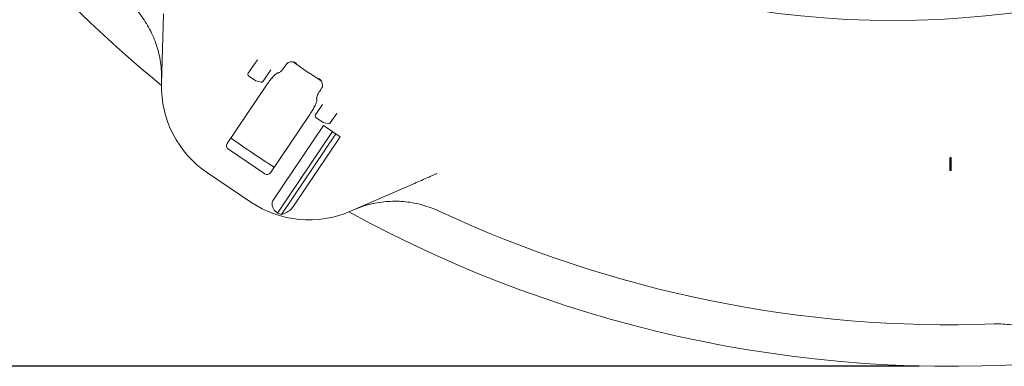
# Model space of a CAD drawing. Units: millimetres. Extents: x 1051 to 3561, y 161 to 2894.
# Drawn here: x 1803 to 2276, y 173 to 340 of the extents above; entities that cross this region are included whole.
import ezdxf

# ---------------------------------------------------------------- set-up
doc = ezdxf.new("R2010")
doc.units = ezdxf.units.MM
doc.header["$LTSCALE"] = 15
doc.linetypes.add('SLD-Durchgehend', pattern=[0])
doc.layers.add('MAßLINIE_MAßZEICHNUNGEN', color=7, linetype='SLD-Durchgehend')
doc.styles.add('SLDTEXTSTYLE0', font='Opinion Pro')
doc.dimstyles.new('SLDDIMSTYLE0', dxfattribs={"dimtxt": 77.049561, "dimasz": 52.5, "dimexe": 0, "dimexo": 0.0625, "dimgap": 19.26239, "dimtad": 0, "dimdec": 0, "dimrnd": 1e-09, "dimzin": 12, "dimdsep": 46, "dimtxsty": 'SLDTEXTSTYLE0', "dimsah": 1, "dimcen": 0.09, "dimadec": 0, "dimazin": 3, "dimtfac": 1, "dimtdec": 0, "dimtofl": 0, "dimtmove": 0, "dimatfit": 3, "dimfxl": 1, "dimfrac": 2, "dimtolj": 1, "dimtzin": 12, "dimarcsym": 0})

# ---------------------------------------------------------------- blocks, each defined once
blk = doc.blocks.new('_D_1')
at = {"layer": 'MAßLINIE_MAßZEICHNUNGEN', "color": 7}
for p, q in [((2235.5, 1373.12), (1400.53, 1373.12)), ((1415.53, 1373.12), (1415.53, 891.54)), ((1415.53, 173.21), (1415.53, 543.94)), ((2235.5, 173.21), (1400.53, 173.21))]:
    blk.add_line(p, q, dxfattribs=at)
for points in [[(1415.53, 1373.12), (1393.03, 1320.62), (1438.03, 1320.62)], [(1415.53, 173.21), (1438.03, 225.71), (1393.03, 225.71)]]:
    blk.add_solid(points, dxfattribs=at)
at = {"layer": 'MAßLINIE_MAßZEICHNUNGEN', "color": 7, "char_height": 79.375, "attachment_point": 1, "rotation": 90, "style": 'SLDTEXTSTYLE0'}
for s, insert in [('1200', (1372.37, 656.35)), ('%%c', (1372.37, 543.94))]:
    blk.add_mtext(s, dxfattribs=dict(at, insert=insert))

msp = doc.modelspace()

# ---------------------------------------------------------------- linework, layer by layer
at = {"color": 7, "linetype": 'SLD-Durchgehend', "lineweight": 18}
for p, q in [((1871.36, 308.95), (1872.24, 342.55)), ((1913.05, 314), (1917.42, 320.49)), ((1930.58, 317.23), (1930.88, 317.68)), ((1916.49, 310.48), (1913.32, 312.62)), ((1923.87, 315.73), (1920.13, 310.19)), ((1927.15, 314.16), (1927.9, 314.3)), ((1921.79, 308.3), (1902.89, 280.28)), ((1919.06, 309.78), (1916.81, 310.34)), ((1947.91, 306.19), (1947.61, 305.75)), ((1947.91, 306.19), (1948.31, 306.8)), ((1945.39, 294), (1948.74, 298.96)), ((1945.9, 302.16), (1946.05, 301.42)), ((1923.72, 266.23), (1942.62, 294.25)), ((1955.56, 294.76), (1952.47, 290.18)), ((1949.17, 288.87), (1925.02, 253.07)), ((1948.83, 290.47), (1945.66, 292.61)), ((1951.4, 289.77), (1949.15, 290.33)), ((1957.22, 283.44), (1949.17, 288.87)), ((1953.48, 285.96), (1927.05, 246.77)), ((1955.14, 284.85), (1929.05, 246.17)), ((1957.22, 283.44), (1934.81, 250.21)), ((1920.92, 265.71), (1903.46, 277.49)), ((2250.2, 273.27), (2250.2, 267.28)), ((2250.8, 273.27), (2250.5, 273.66)), ((2250.5, 273.66), (2250.5, 267.59)), ((2250.8, 267.28), (2250.8, 273.27)), ((1914.22, 252.13), (1893.38, 266.19)), ((2250.5, 267.59), (2250.2, 267.28)), ((2250.8, 267.28), (2250.2, 267.28)), ((2250.5, 267.59), (2250.8, 267.28)), ((1992.94, 261.13), (1962.12, 247.73))]:
    msp.add_line(p, q, dxfattribs=at)
msp.add_circle((2223, 773.16), 433.84, dxfattribs=at)
for centre, radius, start, end in [((2250.5, 773.16), 599.95, 196.19608, 230.80392), ((2250.5, 773.16), 552.9, 235.1702, 236.8298), ((1913.88, 313.45), 1, 146, 236), ((1921.34, 307.64), 50, 178.5, 236), ((1917.05, 311.31), 1, 236, 256), ((1919.3, 310.75), 1, 256, 326), ((1946.22, 293.44), 1, 146, 236), ((1949.39, 291.3), 1, 236, 256), ((1951.64, 290.74), 1, 256, 326), ((2250.5, 773.16), 599.95, 234.80016, 237.19984), ((1942.18, 293.58), 50, 236, 293.5), ((1942.18, 293.58), 49.2, 252.0809, 254.5208), ((2250.5, 773.16), 599.95, 241.19608, 275.80392), ((2250.5, 773.16), 580, 244.92849, 272.07151)]:
    msp.add_arc(centre, radius, start, end, dxfattribs=at)
for centre, start_param, end_param in [((1904.58, 279.14), 3.141593, 4.712389), ((1922.04, 267.37), 4.712389, 6.283185)]:
    msp.add_ellipse(centre, major_axis=(1.68, -1.14), ratio=0.984808, start_param=start_param, end_param=end_param, dxfattribs=at)
for points, knots in [([(1871.4, 310.57), (1871.4, 312.03), (1871.4, 314.95), (1870.78, 320.61), (1869.49, 326.13), (1867.52, 331.38), (1865.13, 336.44), (1862.09, 341.18), (1858.52, 345.5), (1856.49, 347.49), (1855.47, 348.49)], [0, 0, 0, 0, 0.103364, 0.20753, 0.40274, 0.503254, 0.603767, 0.798955, 0.899477, 1, 1, 1, 1]), ([(1930.58, 317.23), (1930.33, 316.87), (1929.82, 316.14), (1929.06, 315.23), (1928.41, 314.57), (1928.06, 314.34), (1927.92, 314.31), (1927.9, 314.3)], [0, 0, 0, 0, 0.236987, 0.473937, 0.712046, 0.95334, 1, 1, 1, 1]), ([(1931.3, 318.27), (1931.28, 318.25), (1931.14, 318.05), (1931, 317.85), (1930.88, 317.68)], [0, 0, 0, 0, 0.125383, 1, 1, 1, 1]), ([(1931.3, 318.27), (1931.5, 318.5), (1931.9, 318.94), (1932.81, 319.39), (1934.12, 319.6), (1935.32, 319.32), (1936.02, 318.95), (1936.22, 318.83), (1936.22, 318.83)], [0, 0, 0, 0, 0.138533, 0.275955, 0.508139, 0.858276, 0.99808, 1, 1, 1, 1]), ([(1927.15, 314.16), (1926.89, 314.05), (1926.36, 313.82), (1925.05, 312.55), (1923.54, 310.76), (1922.42, 309.22), (1921.86, 308.39), (1921.79, 308.3)], [0, 0, 0, 0, 0.244699, 0.489503, 0.731609, 0.970196, 1, 1, 1, 1]), ([(1946.98, 311.57), (1946.99, 311.57), (1947.12, 311.47), (1947.7, 311), (1948.42, 310.05), (1948.78, 308.7), (1948.72, 307.62), (1948.43, 307.05), (1948.31, 306.8)], [0, 0, 0, 0, 0.001921, 0.101838, 0.46399, 0.705289, 0.868804, 1, 1, 1, 1]), ([(1945.9, 302.16), (1945.9, 302.31), (1945.91, 302.59), (1946.25, 303.44), (1946.8, 304.47), (1947.3, 305.28), (1947.58, 305.7), (1947.61, 305.75)], [0, 0, 0, 0, 0.244652, 0.489404, 0.731569, 0.970273, 1, 1, 1, 1]), ([(1942.62, 294.25), (1943.11, 295), (1944.07, 296.48), (1945.2, 298.58), (1945.92, 300.27), (1946.1, 301.1), (1946.06, 301.37), (1946.05, 301.42)], [0, 0, 0, 0, 0.236944, 0.473856, 0.711854, 0.953063, 1, 1, 1, 1]), ([(2250.5, 273.66), (2250.38, 273.51), (2250.21, 273.32), (2250.2, 273.28), (2250.2, 273.27)], [0, 0, 0, 0, 0.7861963, 1, 1, 1, 1]), ([(2003.71, 265.81), (2003.02, 265.52), (2001.64, 264.91), (1999.13, 263.82), (1996.22, 262.56), (1994.04, 261.61), (1992.94, 261.13)], [0, 0, 0, 0, 0.210397, 0.424565, 0.708767, 1, 1, 1, 1]), ([(1925.02, 253.07), (1924.92, 252.89), (1924.63, 252.42), (1924.4, 251.47), (1924.49, 250.16), (1925.25, 248.39), (1926.35, 247.4), (1927.05, 246.77)], [0, 0, 0, 0, 0.078291, 0.207797, 0.365646, 0.596019, 1, 1, 1, 1]), ([(2004.73, 247.81), (2002.17, 248.87), (1998.3, 250.47), (1992.82, 251.71), (1987.28, 252.52), (1981.66, 252.62), (1976.09, 252.03), (1971.87, 251.2), (1967.68, 250.03), (1964.96, 248.93), (1963.6, 248.38)], [0, 0, 0, 0, 0.195186, 0.29571, 0.396233, 0.59144, 0.691955, 0.79247, 0.895834, 1, 1, 1, 1]), ([(1929.05, 246.17), (1929.83, 246.42), (1931.32, 246.89), (1933.31, 248.37), (1934.39, 249.59), (1934.79, 250.18), (1934.81, 250.21)], [0, 0, 0, 0, 0.38391, 0.728258, 0.988467, 1, 1, 1, 1]), ([(2309.54, 177.99), (2308.51, 179.03), (2306.44, 181.1), (2302, 184.66), (2297.18, 187.65), (2292.09, 189.97), (2286.81, 191.85), (2281.31, 193.05), (2275.73, 193.59), (2272.89, 193.56), (2271.47, 193.54)], [0, 0, 0, 0, 0.1033643, 0.2075296, 0.40274, 0.5032536, 0.6037669, 0.7989549, 0.8994775, 1, 1, 1, 1])]:
    msp.add_open_spline(points, degree=3, knots=knots, dxfattribs=at)

# ---------------------------------------------------------------- dimensions: what is measured, and where the dimension line sits
at = {"layer": 'MAßLINIE_MAßZEICHNUNGEN', "color": 7}
dim = msp.add_linear_dim(base=(1415.53, 173.21), p1=(2250.5, 1373.12), p2=(2250.5, 173.21), angle=90, text='%%c<>', dimstyle='SLDDIMSTYLE0', dxfattribs=at)
dim.commit()
dim.dimension.update_dxf_attribs({"geometry": '_D_1', "text_midpoint": (1415.53, 717.74), "dimtype": 160})

doc.saveas('drawing.dxf')
